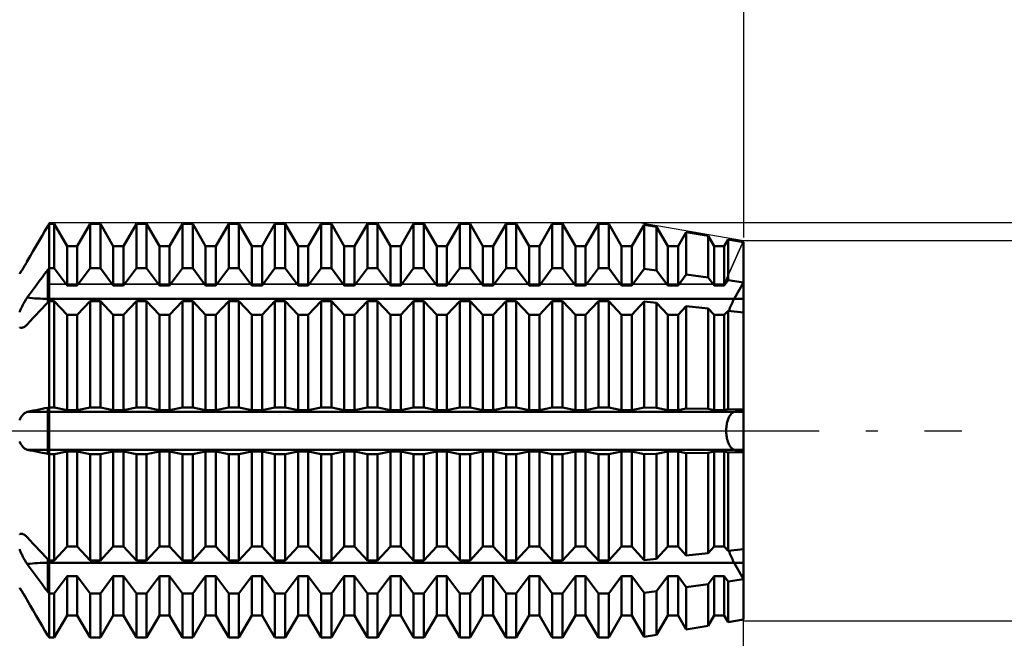
# Model space of a CAD drawing. Units: millimetres. Extents: x -61 to 98, y -42 to 48.
# Drawn here: x 39 to 62, y -5 to 9 of the extents above; entities that cross this region are included whole.
import ezdxf

# ---------------------------------------------------------------- set-up
doc = ezdxf.new("R2010")
doc.units = ezdxf.units.MM
doc.header["$LTSCALE"] = 5.35
doc.linetypes.add('LONGDASH_DASH', pattern=[0.85, 0.4, -0.2, 0.05, -0.2])
for name, color, linetype in [('1', 4, 'CONTINUOUS'), ('2', 7, 'CONTINUOUS'), ('4', 2, 'LONGDASH_DASH'), ('CUT', 1, 'CONTINUOUS'), ('NOCUT', 7, 'CONTINUOUS'), ('SK2', 7, 'CONTINUOUS'), ('SK4', 2, 'LONGDASH_DASH')]:
    doc.layers.add(name, color=color, linetype=linetype)

msp = doc.modelspace()

# ---------------------------------------------------------------- linework, layer by layer
at = {"layer": '1', "color": 4, "linetype": 'CONTINUOUS', "lineweight": 50}
for p, q in [((39.542, 4.461), (39.607, 4.573)), ((39.542, 4.461), (39.607, 4.573)), ((39.607, 4.573), (39.671, 4.683)), ((39.607, 4.573), (39.671, 4.683)), ((39.671, 4.683), (39.7, 4.733)), ((39.671, 4.683), (39.7, 4.733)), ((39.7, 4.733), (39.817, 4.733)), ((39.7, 3.723), (39.7, 4.733)), ((39.7, 3.723), (39.7, 4.733)), ((40.112, 4.223), (39.817, 4.733)), ((39.817, 3.723), (39.817, 4.733)), ((40.346, 4.223), (40.641, 4.733)), ((40.346, 4.223), (40.641, 4.733)), ((40.641, 4.733), (40.875, 4.733)), ((40.641, 3.723), (40.641, 4.733)), ((41.17, 4.223), (40.875, 4.733)), ((40.875, 3.723), (40.875, 4.733)), ((41.404, 4.223), (41.699, 4.733)), ((41.404, 4.223), (41.699, 4.733)), ((41.699, 4.733), (41.933, 4.733)), ((41.699, 3.723), (41.699, 4.733)), ((42.228, 4.223), (41.933, 4.733)), ((41.933, 3.723), (41.933, 4.733)), ((42.462, 4.223), (42.757, 4.733)), ((42.462, 4.223), (42.757, 4.733)), ((42.757, 4.733), (42.991, 4.733)), ((42.757, 3.723), (42.757, 4.733)), ((43.286, 4.223), (42.991, 4.733)), ((42.991, 3.723), (42.991, 4.733)), ((43.52, 4.223), (43.815, 4.733)), ((43.52, 4.223), (43.815, 4.733)), ((43.815, 4.733), (44.049, 4.733)), ((43.815, 3.723), (43.815, 4.733)), ((44.344, 4.223), (44.049, 4.733)), ((44.049, 3.723), (44.049, 4.733)), ((44.578, 4.223), (44.873, 4.733)), ((44.578, 4.223), (44.873, 4.733)), ((44.873, 4.733), (45.107, 4.733)), ((44.873, 3.723), (44.873, 4.733)), ((45.402, 4.223), (45.107, 4.733)), ((45.107, 3.723), (45.107, 4.733)), ((45.636, 4.223), (45.931, 4.733)), ((45.636, 4.223), (45.931, 4.733)), ((45.931, 4.733), (46.165, 4.733)), ((45.931, 3.723), (45.931, 4.733)), ((46.46, 4.223), (46.165, 4.733)), ((46.165, 3.723), (46.165, 4.733)), ((46.694, 4.223), (46.989, 4.733)), ((46.694, 4.223), (46.989, 4.733)), ((46.989, 4.733), (47.223, 4.733)), ((46.989, 3.723), (46.989, 4.733)), ((47.518, 4.223), (47.223, 4.733)), ((47.223, 3.723), (47.223, 4.733)), ((47.752, 4.223), (48.047, 4.733)), ((47.752, 4.223), (48.047, 4.733)), ((48.047, 4.733), (48.281, 4.733)), ((48.047, 3.723), (48.047, 4.733)), ((48.576, 4.223), (48.281, 4.733)), ((48.281, 3.723), (48.281, 4.733)), ((48.81, 4.223), (49.105, 4.733)), ((48.81, 4.223), (49.105, 4.733)), ((49.105, 4.733), (49.339, 4.733)), ((49.105, 3.723), (49.105, 4.733)), ((49.634, 4.223), (49.339, 4.733)), ((49.339, 3.723), (49.339, 4.733)), ((49.868, 4.223), (50.163, 4.733)), ((49.868, 4.223), (50.163, 4.733)), ((50.163, 4.733), (50.397, 4.733)), ((50.163, 3.723), (50.163, 4.733)), ((50.692, 4.223), (50.397, 4.733)), ((50.397, 3.723), (50.397, 4.733)), ((50.926, 4.223), (51.221, 4.733)), ((50.926, 4.223), (51.221, 4.733)), ((51.221, 4.733), (51.455, 4.733)), ((51.221, 3.723), (51.221, 4.733)), ((51.75, 4.223), (51.455, 4.733)), ((51.455, 3.723), (51.455, 4.733)), ((51.984, 4.223), (52.279, 4.733)), ((51.984, 4.223), (52.279, 4.733)), ((52.279, 4.733), (52.513, 4.733)), ((52.279, 3.723), (52.279, 4.733)), ((52.808, 4.223), (52.513, 4.733)), ((52.513, 3.723), (52.513, 4.733)), ((53.042, 4.223), (53.327, 4.714)), ((53.042, 4.223), (53.327, 4.714)), ((53.61, 4.665), (53.327, 4.714)), ((53.327, 3.709), (53.327, 4.714)), ((53.866, 4.223), (53.61, 4.665)), ((53.61, 3.67), (53.61, 4.665)), ((54.1, 4.223), (54.287, 4.546)), ((54.1, 4.223), (54.287, 4.546)), ((54.787, 4.459), (54.287, 4.546)), ((54.287, 3.577), (54.287, 4.546)), ((39.409, 4.232), (39.476, 4.347)), ((39.409, 4.232), (39.476, 4.347)), ((39.476, 4.347), (39.542, 4.461)), ((39.476, 4.347), (39.542, 4.461)), ((54.924, 4.223), (54.787, 4.459)), ((54.787, 3.509), (54.787, 4.459)), ((55.158, 4.223), (55.248, 4.379)), ((55.158, 4.223), (55.248, 4.379)), ((55.6, 4.318), (55.248, 4.379)), ((55.248, 3.445), (55.248, 4.379)), ((55.6, -4.318), (55.6, 4.318)), ((39.272, 3.997), (39.341, 4.115)), ((39.272, 3.997), (39.341, 4.115)), ((39.341, 4.115), (39.409, 4.232)), ((39.341, 4.115), (39.409, 4.232)), ((40.112, 4.223), (40.346, 4.223)), ((40.112, 3.323), (40.112, 4.223)), ((40.346, 3.323), (40.346, 4.223)), ((41.17, 4.223), (41.404, 4.223)), ((41.17, 3.323), (41.17, 4.223)), ((41.404, 3.323), (41.404, 4.223)), ((42.228, 4.223), (42.462, 4.223)), ((42.228, 3.323), (42.228, 4.223)), ((42.462, 3.323), (42.462, 4.223)), ((43.286, 4.223), (43.52, 4.223)), ((43.286, 3.323), (43.286, 4.223)), ((43.52, 3.323), (43.52, 4.223)), ((44.344, 4.223), (44.578, 4.223)), ((44.344, 3.323), (44.344, 4.223)), ((44.578, 3.323), (44.578, 4.223)), ((45.402, 4.223), (45.636, 4.223)), ((45.402, 3.323), (45.402, 4.223)), ((45.636, 3.323), (45.636, 4.223)), ((46.46, 4.223), (46.694, 4.223)), ((46.46, 3.323), (46.46, 4.223)), ((46.694, 3.323), (46.694, 4.223)), ((47.518, 4.223), (47.752, 4.223)), ((47.518, 3.323), (47.518, 4.223)), ((47.752, 3.323), (47.752, 4.223)), ((48.576, 4.223), (48.81, 4.223)), ((48.576, 3.323), (48.576, 4.223)), ((48.81, 3.323), (48.81, 4.223)), ((49.634, 4.223), (49.868, 4.223)), ((49.634, 3.323), (49.634, 4.223)), ((49.868, 3.323), (49.868, 4.223)), ((50.692, 4.223), (50.926, 4.223)), ((50.692, 3.323), (50.692, 4.223)), ((50.926, 3.323), (50.926, 4.223)), ((51.75, 4.223), (51.984, 4.223)), ((51.75, 3.323), (51.75, 4.223)), ((51.984, 3.323), (51.984, 4.223)), ((52.808, 4.223), (53.042, 4.223)), ((52.808, 3.323), (52.808, 4.223)), ((53.042, 3.323), (53.042, 4.223)), ((53.866, 4.223), (54.1, 4.223)), ((53.866, 3.323), (53.866, 4.223)), ((54.1, 3.323), (54.1, 4.223)), ((54.924, 4.223), (55.158, 4.223)), ((54.924, 3.323), (54.924, 4.223)), ((55.158, 3.323), (55.158, 4.223)), ((39.172, 3.824), (39.182, 3.842)), ((39.172, 3.824), (39.182, 3.842)), ((39.182, 3.842), (39.193, 3.86)), ((39.182, 3.842), (39.193, 3.86)), ((39.193, 3.86), (39.203, 3.878)), ((39.193, 3.86), (39.203, 3.878)), ((39.203, 3.878), (39.272, 3.997)), ((39.203, 3.878), (39.272, 3.997)), ((39.035, 3.602), (39.043, 3.614)), ((39.035, 3.602), (39.043, 3.614)), ((39.043, 3.614), (39.05, 3.626)), ((39.043, 3.614), (39.05, 3.625)), ((39.05, 3.625), (39.058, 3.638)), ((39.05, 3.626), (39.058, 3.638)), ((39.058, 3.638), (39.066, 3.651)), ((39.058, 3.638), (39.066, 3.651)), ((39.066, 3.651), (39.075, 3.665)), ((39.066, 3.651), (39.075, 3.665)), ((39.075, 3.665), (39.084, 3.679)), ((39.075, 3.665), (39.084, 3.679)), ((39.084, 3.679), (39.093, 3.693)), ((39.084, 3.679), (39.093, 3.693)), ((39.093, 3.693), (39.102, 3.709)), ((39.093, 3.693), (39.102, 3.709)), ((39.102, 3.709), (39.111, 3.724)), ((39.102, 3.709), (39.111, 3.724)), ((39.111, 3.724), (39.121, 3.74)), ((39.111, 3.724), (39.121, 3.74)), ((39.121, 3.74), (39.131, 3.756)), ((39.121, 3.74), (39.131, 3.756)), ((39.131, 3.756), (39.141, 3.773)), ((39.131, 3.756), (39.141, 3.773)), ((39.141, 3.773), (39.151, 3.79)), ((39.141, 3.773), (39.151, 3.79)), ((39.151, 3.79), (39.161, 3.807)), ((39.151, 3.79), (39.161, 3.807)), ((39.161, 3.807), (39.172, 3.824)), ((39.161, 3.807), (39.172, 3.824)), ((39.607, 3.598), (39.671, 3.685)), ((39.671, 3.685), (39.7, 3.723)), ((39.671, 3.02), (39.671, 3.685)), ((39.7, 3.723), (39.817, 3.723)), ((39.7, 3.02), (39.7, 3.723)), ((39.7, 3.02), (39.7, 3.723)), ((40.112, 3.323), (39.817, 3.723)), ((40.346, 3.323), (40.641, 3.723)), ((40.641, 3.723), (40.875, 3.723)), ((41.17, 3.323), (40.875, 3.723)), ((41.404, 3.323), (41.699, 3.723)), ((41.699, 3.723), (41.933, 3.723)), ((42.228, 3.323), (41.933, 3.723)), ((42.462, 3.323), (42.757, 3.723)), ((42.757, 3.723), (42.991, 3.723)), ((43.286, 3.323), (42.991, 3.723)), ((43.52, 3.323), (43.815, 3.723)), ((43.815, 3.723), (44.049, 3.723)), ((44.344, 3.323), (44.049, 3.723)), ((44.578, 3.323), (44.873, 3.723)), ((44.873, 3.723), (45.107, 3.723)), ((45.402, 3.323), (45.107, 3.723)), ((45.636, 3.323), (45.931, 3.723)), ((45.931, 3.723), (46.165, 3.723)), ((46.46, 3.323), (46.165, 3.723)), ((46.694, 3.323), (46.989, 3.723)), ((46.989, 3.723), (47.223, 3.723)), ((47.518, 3.323), (47.223, 3.723)), ((47.752, 3.323), (48.047, 3.723)), ((48.047, 3.723), (48.281, 3.723)), ((48.576, 3.323), (48.281, 3.723)), ((48.81, 3.323), (49.105, 3.723)), ((49.105, 3.723), (49.339, 3.723)), ((49.634, 3.323), (49.339, 3.723)), ((49.868, 3.323), (50.163, 3.723)), ((50.163, 3.723), (50.397, 3.723)), ((50.692, 3.323), (50.397, 3.723)), ((50.926, 3.323), (51.221, 3.723)), ((51.221, 3.723), (51.455, 3.723)), ((51.75, 3.323), (51.455, 3.723)), ((51.984, 3.323), (52.279, 3.723)), ((52.279, 3.723), (52.513, 3.723)), ((52.808, 3.323), (52.513, 3.723)), ((53.042, 3.323), (53.327, 3.709)), ((53.61, 3.67), (53.327, 3.709)), ((53.866, 3.323), (53.61, 3.67)), ((39.029, 3.592), (39.035, 3.602)), ((39.029, 3.592), (39.035, 3.602)), ((39.409, 3.328), (39.476, 3.42)), ((39.476, 3.42), (39.542, 3.51)), ((39.542, 3.51), (39.607, 3.598)), ((54.1, 3.323), (54.287, 3.577)), ((54.787, 3.509), (54.287, 3.577)), ((54.924, 3.323), (54.787, 3.509)), ((55.158, 3.323), (55.248, 3.445)), ((55.6, 3.397), (55.248, 3.445)), ((55.385, 3.02), (55.6, 3.397)), ((55.385, 3.02), (55.6, 3.397)), ((39.272, 3.142), (39.341, 3.236)), ((39.341, 3.236), (39.409, 3.328)), ((40.112, 3.323), (40.346, 3.323)), ((41.17, 3.323), (41.404, 3.323)), ((42.228, 3.323), (42.462, 3.323)), ((43.286, 3.323), (43.52, 3.323)), ((44.344, 3.323), (44.578, 3.323)), ((45.402, 3.323), (45.636, 3.323)), ((46.46, 3.323), (46.694, 3.323)), ((47.518, 3.323), (47.752, 3.323)), ((48.576, 3.323), (48.81, 3.323)), ((49.634, 3.323), (49.868, 3.323)), ((50.692, 3.323), (50.926, 3.323)), ((51.75, 3.323), (51.984, 3.323)), ((52.808, 3.323), (53.042, 3.323)), ((53.866, 3.323), (54.1, 3.323)), ((54.924, 3.323), (55.158, 3.323)), ((39.121, 2.918), (39.131, 2.936)), ((39.131, 2.936), (39.141, 2.953)), ((39.141, 2.953), (39.151, 2.97)), ((39.151, 2.97), (39.161, 2.987)), ((39.161, 2.987), (39.172, 3.003)), ((39.172, 3.003), (39.182, 3.018)), ((39.182, 3.018), (39.193, 3.033)), ((39.193, 3.033), (39.203, 3.048)), ((39.203, 3.048), (39.272, 3.142)), ((39.607, 2.869), (39.671, 2.938)), ((39.671, 3.02), (55.6, 3.02)), ((39.671, 2.938), (39.671, 3.02)), ((39.671, 2.938), (39.7, 2.969)), ((39.7, 2.969), (39.7, 3.02)), ((39.7, 2.969), (39.7, 3.02)), ((39.7, 2.969), (39.817, 2.969)), ((39.7, -2.969), (39.7, 2.969)), ((40.112, 2.65), (39.817, 2.969)), ((39.817, 0.533), (39.817, 2.969)), ((40.346, 2.65), (40.641, 2.969)), ((40.641, 2.969), (40.875, 2.969)), ((40.641, 0.533), (40.641, 2.969)), ((41.17, 2.65), (40.875, 2.969)), ((40.875, 0.533), (40.875, 2.969)), ((41.404, 2.65), (41.699, 2.969)), ((41.699, 2.969), (41.933, 2.969)), ((41.699, 0.533), (41.699, 2.969)), ((42.228, 2.65), (41.933, 2.969)), ((41.933, 0.533), (41.933, 2.969)), ((42.462, 2.65), (42.757, 2.969)), ((42.757, 2.969), (42.991, 2.969)), ((42.757, 0.533), (42.757, 2.969)), ((43.286, 2.65), (42.991, 2.969)), ((42.991, 0.533), (42.991, 2.969)), ((43.52, 2.65), (43.815, 2.969)), ((43.815, 2.969), (44.049, 2.969)), ((43.815, 0.533), (43.815, 2.969)), ((44.344, 2.65), (44.049, 2.969)), ((44.049, 0.533), (44.049, 2.969)), ((44.578, 2.65), (44.873, 2.969)), ((44.873, 2.969), (45.107, 2.969)), ((44.873, 0.533), (44.873, 2.969)), ((45.402, 2.65), (45.107, 2.969)), ((45.107, 0.533), (45.107, 2.969)), ((45.636, 2.65), (45.931, 2.969)), ((45.931, 2.969), (46.165, 2.969)), ((45.931, 0.533), (45.931, 2.969)), ((46.46, 2.65), (46.165, 2.969)), ((46.165, 0.533), (46.165, 2.969)), ((46.694, 2.65), (46.989, 2.969)), ((46.989, 2.969), (47.223, 2.969)), ((46.989, 0.533), (46.989, 2.969)), ((47.518, 2.65), (47.223, 2.969)), ((47.223, 0.533), (47.223, 2.969)), ((47.752, 2.65), (48.047, 2.969)), ((48.047, 2.969), (48.281, 2.969)), ((48.047, 0.533), (48.047, 2.969)), ((48.576, 2.65), (48.281, 2.969)), ((48.281, 0.533), (48.281, 2.969)), ((48.81, 2.65), (49.105, 2.969)), ((49.105, 2.969), (49.339, 2.969)), ((49.105, 0.533), (49.105, 2.969)), ((49.634, 2.65), (49.339, 2.969)), ((49.339, 0.533), (49.339, 2.969)), ((49.868, 2.65), (50.163, 2.969)), ((50.163, 2.969), (50.397, 2.969)), ((50.163, 0.533), (50.163, 2.969)), ((50.692, 2.65), (50.397, 2.969)), ((50.397, 0.533), (50.397, 2.969)), ((50.926, 2.65), (51.221, 2.969)), ((51.221, 2.969), (51.455, 2.969)), ((51.221, 0.533), (51.221, 2.969)), ((51.75, 2.65), (51.455, 2.969)), ((51.455, 0.533), (51.455, 2.969)), ((51.984, 2.65), (52.279, 2.969)), ((52.279, 2.969), (52.513, 2.969)), ((52.279, 0.533), (52.279, 2.969)), ((52.808, 2.65), (52.513, 2.969)), ((52.513, 0.533), (52.513, 2.969)), ((53.042, 2.65), (53.327, 2.958)), ((53.61, 2.927), (53.327, 2.958)), ((53.327, 0.531), (53.327, 2.958)), ((55.329, 2.909), (55.343, 2.939)), ((55.329, 2.909), (55.343, 2.939)), ((55.343, 2.939), (55.357, 2.968)), ((55.343, 2.939), (55.357, 2.968)), ((55.357, 2.968), (55.371, 2.995)), ((55.357, 2.968), (55.371, 2.995)), ((55.371, 2.995), (55.385, 3.02)), ((55.371, 2.995), (55.385, 3.02)), ((39.029, 2.711), (39.035, 2.73)), ((39.035, 2.73), (39.043, 2.749)), ((39.043, 2.749), (39.05, 2.769)), ((39.05, 2.769), (39.058, 2.788)), ((39.058, 2.788), (39.066, 2.807)), ((39.066, 2.807), (39.075, 2.826)), ((39.075, 2.826), (39.084, 2.845)), ((39.084, 2.845), (39.093, 2.864)), ((39.093, 2.864), (39.102, 2.882)), ((39.102, 2.882), (39.111, 2.9)), ((39.111, 2.9), (39.121, 2.918)), ((39.409, 2.656), (39.476, 2.728)), ((39.476, 2.728), (39.542, 2.799)), ((39.542, 2.799), (39.607, 2.869)), ((53.866, 2.65), (53.61, 2.927)), ((53.61, 0.526), (53.61, 2.927)), ((54.1, 2.65), (54.287, 2.853)), ((54.787, 2.798), (54.287, 2.853)), ((54.287, 0.512), (54.287, 2.853)), ((54.924, 2.65), (54.787, 2.798)), ((54.787, 0.502), (54.787, 2.798)), ((55.158, 2.65), (55.248, 2.748)), ((55.6, 2.709), (55.248, 2.748)), ((55.248, 0.493), (55.248, 2.748)), ((55.264, 2.746), (55.276, 2.779)), ((55.264, 2.746), (55.276, 2.779)), ((55.276, 2.779), (55.288, 2.812)), ((55.276, 2.779), (55.288, 2.812)), ((55.288, 2.812), (55.301, 2.845)), ((55.288, 2.812), (55.301, 2.845)), ((55.301, 2.845), (55.315, 2.877)), ((55.301, 2.845), (55.315, 2.877)), ((55.315, 2.877), (55.329, 2.909)), ((55.315, 2.877), (55.329, 2.909)), ((39.203, 2.436), (39.272, 2.51)), ((39.272, 2.51), (39.341, 2.583)), ((39.341, 2.583), (39.409, 2.656)), ((40.112, 2.65), (40.346, 2.65)), ((40.112, 0.476), (40.112, 2.65)), ((40.346, 0.476), (40.346, 2.65)), ((41.17, 2.65), (41.404, 2.65)), ((41.17, 0.476), (41.17, 2.65)), ((41.404, 0.476), (41.404, 2.65)), ((42.228, 2.65), (42.462, 2.65)), ((42.228, 0.476), (42.228, 2.65)), ((42.462, 0.476), (42.462, 2.65)), ((43.286, 2.65), (43.52, 2.65)), ((43.286, 0.476), (43.286, 2.65)), ((43.52, 0.476), (43.52, 2.65)), ((44.344, 2.65), (44.578, 2.65)), ((44.344, 0.476), (44.344, 2.65)), ((44.578, 0.476), (44.578, 2.65)), ((45.402, 2.65), (45.636, 2.65)), ((45.402, 0.476), (45.402, 2.65)), ((45.636, 0.476), (45.636, 2.65)), ((46.46, 2.65), (46.694, 2.65)), ((46.46, 0.476), (46.46, 2.65)), ((46.694, 0.476), (46.694, 2.65)), ((47.518, 2.65), (47.752, 2.65)), ((47.518, 0.476), (47.518, 2.65)), ((47.752, 0.476), (47.752, 2.65)), ((48.576, 2.65), (48.81, 2.65)), ((48.576, 0.476), (48.576, 2.65)), ((48.81, 0.476), (48.81, 2.65)), ((49.634, 2.65), (49.868, 2.65)), ((49.634, 0.476), (49.634, 2.65)), ((49.868, 0.476), (49.868, 2.65)), ((50.692, 2.65), (50.926, 2.65)), ((50.692, 0.476), (50.692, 2.65)), ((50.926, 0.476), (50.926, 2.65)), ((51.75, 2.65), (51.984, 2.65)), ((51.75, 0.476), (51.75, 2.65)), ((51.984, 0.476), (51.984, 2.65)), ((52.808, 2.65), (53.042, 2.65)), ((52.808, 0.476), (52.808, 2.65)), ((53.042, 0.476), (53.042, 2.65)), ((53.866, 2.65), (54.1, 2.65)), ((53.866, 0.476), (53.866, 2.65)), ((54.1, 0.476), (54.1, 2.65)), ((54.924, 2.65), (55.158, 2.65)), ((54.924, 0.476), (54.924, 2.65)), ((55.158, 0.476), (55.158, 2.65)), ((39.033, 2.366), (39.029, 2.369)), ((39.038, 2.363), (39.033, 2.366)), ((39.043, 2.361), (39.038, 2.363)), ((39.048, 2.359), (39.043, 2.361)), ((39.053, 2.358), (39.048, 2.359)), ((39.058, 2.357), (39.053, 2.358)), ((39.067, 2.356), (39.058, 2.357)), ((39.067, 2.356), (39.076, 2.357)), ((39.076, 2.357), (39.086, 2.358)), ((39.086, 2.358), (39.095, 2.36)), ((39.095, 2.36), (39.105, 2.364)), ((39.105, 2.364), (39.116, 2.368)), ((39.116, 2.368), (39.126, 2.373)), ((39.126, 2.373), (39.137, 2.38)), ((39.137, 2.38), (39.148, 2.387)), ((39.148, 2.387), (39.159, 2.395)), ((39.159, 2.395), (39.17, 2.404)), ((39.17, 2.404), (39.181, 2.414)), ((39.181, 2.414), (39.192, 2.425)), ((39.192, 2.425), (39.203, 2.436)), ((39.272, 0.447), (39.341, 0.461)), ((39.341, 0.461), (39.409, 0.475)), ((39.409, 0.475), (39.476, 0.489)), ((39.476, 0.489), (39.542, 0.502)), ((39.542, 0.502), (39.607, 0.515)), ((39.607, 0.515), (39.671, 0.528)), ((39.671, 0.528), (39.7, 0.533)), ((39.671, -0.528), (39.671, 0.528)), ((39.7, 0.533), (39.817, 0.533)), ((40.112, 0.476), (39.817, 0.533)), ((40.112, 0.476), (40.346, 0.476)), ((40.346, 0.476), (40.641, 0.533)), ((40.641, 0.533), (40.875, 0.533)), ((41.17, 0.476), (40.875, 0.533)), ((41.17, 0.476), (41.404, 0.476)), ((41.404, 0.476), (41.699, 0.533)), ((41.699, 0.533), (41.933, 0.533)), ((42.228, 0.476), (41.933, 0.533)), ((42.228, 0.476), (42.462, 0.476)), ((42.462, 0.476), (42.757, 0.533)), ((42.757, 0.533), (42.991, 0.533)), ((43.286, 0.476), (42.991, 0.533)), ((43.286, 0.476), (43.52, 0.476)), ((43.52, 0.476), (43.815, 0.533)), ((43.815, 0.533), (44.049, 0.533)), ((44.344, 0.476), (44.049, 0.533)), ((44.344, 0.476), (44.578, 0.476)), ((44.578, 0.476), (44.873, 0.533)), ((44.873, 0.533), (45.107, 0.533)), ((45.402, 0.476), (45.107, 0.533)), ((45.402, 0.476), (45.636, 0.476)), ((45.636, 0.476), (45.931, 0.533)), ((45.931, 0.533), (46.165, 0.533)), ((46.46, 0.476), (46.165, 0.533)), ((46.46, 0.476), (46.694, 0.476)), ((46.694, 0.476), (46.989, 0.533)), ((46.989, 0.533), (47.223, 0.533)), ((47.518, 0.476), (47.223, 0.533)), ((47.518, 0.476), (47.752, 0.476)), ((47.752, 0.476), (48.047, 0.533)), ((48.047, 0.533), (48.281, 0.533)), ((48.576, 0.476), (48.281, 0.533)), ((48.576, 0.476), (48.81, 0.476)), ((48.81, 0.476), (49.105, 0.533)), ((49.105, 0.533), (49.339, 0.533)), ((49.634, 0.476), (49.339, 0.533)), ((49.634, 0.476), (49.868, 0.476)), ((49.868, 0.476), (50.163, 0.533)), ((50.163, 0.533), (50.397, 0.533)), ((50.692, 0.476), (50.397, 0.533)), ((50.692, 0.476), (50.926, 0.476)), ((50.926, 0.476), (51.221, 0.533)), ((51.221, 0.533), (51.455, 0.533)), ((51.75, 0.476), (51.455, 0.533)), ((51.75, 0.476), (51.984, 0.476)), ((51.984, 0.476), (52.279, 0.533)), ((52.279, 0.533), (52.513, 0.533)), ((52.808, 0.476), (52.513, 0.533)), ((52.808, 0.476), (53.042, 0.476)), ((53.042, 0.476), (53.327, 0.531)), ((53.61, 0.526), (53.327, 0.531)), ((53.866, 0.476), (53.61, 0.526)), ((53.866, 0.476), (54.1, 0.476)), ((54.1, 0.476), (54.287, 0.512)), ((54.787, 0.502), (54.287, 0.512)), ((54.924, 0.476), (54.787, 0.502)), ((54.924, 0.476), (55.158, 0.476)), ((55.158, 0.476), (55.248, 0.493)), ((55.6, 0.486), (55.248, 0.493)), ((55.385, 0.433), (55.6, 0.486)), ((55.385, 0.433), (55.6, 0.486)), ((39.029, 0.242), (39.035, 0.258)), ((39.035, 0.258), (39.043, 0.274)), ((39.043, 0.274), (39.05, 0.29)), ((39.05, 0.29), (39.058, 0.305)), ((39.058, 0.305), (39.066, 0.319)), ((39.066, 0.319), (39.075, 0.332)), ((39.075, 0.332), (39.084, 0.345)), ((39.084, 0.345), (39.093, 0.356)), ((39.093, 0.356), (39.102, 0.367)), ((39.102, 0.367), (39.111, 0.378)), ((39.111, 0.378), (39.121, 0.387)), ((39.121, 0.387), (39.131, 0.396)), ((39.131, 0.396), (39.141, 0.404)), ((39.141, 0.404), (39.151, 0.411)), ((39.151, 0.411), (39.161, 0.417)), ((39.161, 0.417), (39.172, 0.422)), ((39.172, 0.422), (39.182, 0.426)), ((39.182, 0.426), (39.193, 0.43)), ((39.193, 0.43), (39.203, 0.433)), ((39.203, 0.433), (39.272, 0.447)), ((39.203, 0.433), (55.6, 0.433)), ((55.232, 0.219), (55.239, 0.243)), ((55.232, 0.219), (55.239, 0.243)), ((55.239, 0.243), (55.247, 0.265)), ((55.239, 0.243), (55.247, 0.265)), ((55.247, 0.265), (55.255, 0.286)), ((55.247, 0.265), (55.255, 0.286)), ((55.255, 0.286), (55.264, 0.306)), ((55.255, 0.286), (55.264, 0.306)), ((55.264, 0.306), (55.274, 0.324)), ((55.264, 0.306), (55.274, 0.324)), ((55.274, 0.324), (55.284, 0.342)), ((55.274, 0.324), (55.284, 0.342)), ((55.284, 0.342), (55.294, 0.358)), ((55.284, 0.342), (55.294, 0.358)), ((55.294, 0.358), (55.305, 0.373)), ((55.294, 0.358), (55.305, 0.373)), ((55.305, 0.373), (55.316, 0.386)), ((55.305, 0.373), (55.316, 0.386)), ((55.316, 0.386), (55.327, 0.398)), ((55.316, 0.386), (55.327, 0.398)), ((55.327, 0.398), (55.339, 0.408)), ((55.327, 0.398), (55.339, 0.408)), ((55.339, 0.408), (55.351, 0.417)), ((55.339, 0.408), (55.351, 0.417)), ((55.351, 0.417), (55.362, 0.424)), ((55.351, 0.417), (55.362, 0.424)), ((55.362, 0.424), (55.374, 0.429)), ((55.362, 0.424), (55.374, 0.429)), ((55.374, 0.429), (55.385, 0.433)), ((55.374, 0.429), (55.385, 0.433)), ((55.203, 0.028), (55.204, 0.056)), ((55.203, 0.028), (55.204, 0.056)), ((55.203, 0), (55.203, 0.028)), ((55.203, 0), (55.203, 0.028)), ((55.203, -0.028), (55.203, 0)), ((55.203, -0.028), (55.203, 0)), ((55.204, 0.056), (55.207, 0.085)), ((55.204, 0.056), (55.207, 0.085)), ((55.207, 0.085), (55.21, 0.113)), ((55.207, 0.085), (55.21, 0.113)), ((55.21, 0.113), (55.214, 0.141)), ((55.21, 0.113), (55.214, 0.141)), ((55.214, 0.141), (55.219, 0.168)), ((55.214, 0.141), (55.219, 0.168)), ((55.219, 0.168), (55.225, 0.194)), ((55.219, 0.168), (55.225, 0.194)), ((55.225, 0.194), (55.232, 0.219)), ((55.225, 0.194), (55.232, 0.219)), ((55.204, -0.056), (55.203, -0.028)), ((55.204, -0.056), (55.203, -0.028)), ((55.207, -0.085), (55.204, -0.056)), ((55.207, -0.085), (55.204, -0.056)), ((55.21, -0.113), (55.207, -0.085)), ((55.21, -0.113), (55.207, -0.085)), ((55.214, -0.141), (55.21, -0.113)), ((55.214, -0.141), (55.21, -0.113)), ((55.219, -0.168), (55.214, -0.141)), ((55.219, -0.168), (55.214, -0.141)), ((55.225, -0.194), (55.219, -0.168)), ((55.225, -0.194), (55.219, -0.168)), ((55.232, -0.219), (55.225, -0.194)), ((55.232, -0.219), (55.225, -0.194)), ((55.239, -0.243), (55.232, -0.219)), ((55.239, -0.243), (55.232, -0.219)), ((39.035, -0.258), (39.029, -0.242)), ((39.043, -0.274), (39.035, -0.258)), ((39.05, -0.29), (39.043, -0.274)), ((39.058, -0.304), (39.05, -0.29)), ((39.066, -0.319), (39.058, -0.304)), ((39.075, -0.332), (39.066, -0.319)), ((39.084, -0.345), (39.075, -0.332)), ((39.093, -0.356), (39.084, -0.345)), ((39.102, -0.367), (39.093, -0.356)), ((39.111, -0.378), (39.102, -0.367)), ((39.121, -0.387), (39.111, -0.378)), ((39.131, -0.396), (39.121, -0.387)), ((39.141, -0.404), (39.131, -0.396)), ((39.151, -0.411), (39.141, -0.404)), ((39.161, -0.417), (39.151, -0.411)), ((39.172, -0.422), (39.161, -0.417)), ((39.182, -0.426), (39.172, -0.422)), ((39.193, -0.43), (39.182, -0.426)), ((39.203, -0.433), (39.193, -0.43)), ((39.272, -0.447), (39.203, -0.433)), ((39.203, -0.433), (55.6, -0.433)), ((39.341, -0.461), (39.272, -0.447)), ((55.247, -0.265), (55.239, -0.243)), ((55.247, -0.265), (55.239, -0.243)), ((55.255, -0.286), (55.247, -0.265)), ((55.255, -0.286), (55.247, -0.265)), ((55.264, -0.306), (55.255, -0.286)), ((55.264, -0.306), (55.255, -0.286)), ((55.274, -0.324), (55.264, -0.306)), ((55.274, -0.324), (55.264, -0.306)), ((55.284, -0.342), (55.274, -0.324)), ((55.284, -0.342), (55.274, -0.324)), ((55.294, -0.358), (55.284, -0.342)), ((55.294, -0.358), (55.284, -0.342)), ((55.305, -0.373), (55.294, -0.358)), ((55.305, -0.373), (55.294, -0.358)), ((55.316, -0.386), (55.305, -0.373)), ((55.316, -0.386), (55.305, -0.373)), ((55.327, -0.398), (55.316, -0.386)), ((55.327, -0.398), (55.316, -0.386)), ((55.339, -0.408), (55.327, -0.398)), ((55.339, -0.408), (55.327, -0.398)), ((55.351, -0.417), (55.339, -0.408)), ((55.351, -0.417), (55.339, -0.408)), ((55.362, -0.424), (55.351, -0.417)), ((55.362, -0.424), (55.351, -0.417)), ((55.374, -0.429), (55.362, -0.424)), ((55.374, -0.429), (55.362, -0.424)), ((55.385, -0.433), (55.374, -0.429)), ((55.385, -0.433), (55.374, -0.429)), ((55.6, -0.486), (55.385, -0.433)), ((55.6, -0.486), (55.385, -0.433)), ((39.409, -0.475), (39.341, -0.461)), ((39.476, -0.489), (39.409, -0.475)), ((39.542, -0.502), (39.476, -0.489)), ((39.607, -0.515), (39.542, -0.502)), ((39.671, -0.528), (39.607, -0.515)), ((39.7, -0.533), (39.671, -0.528)), ((39.7, -0.533), (39.817, -0.533)), ((39.817, -0.533), (40.112, -0.476)), ((39.817, -2.969), (39.817, -0.533)), ((40.112, -0.476), (40.346, -0.476)), ((40.112, -2.65), (40.112, -0.476)), ((40.641, -0.533), (40.346, -0.476)), ((40.346, -2.65), (40.346, -0.476)), ((40.641, -0.533), (40.875, -0.533)), ((40.641, -2.969), (40.641, -0.533)), ((40.875, -0.533), (41.17, -0.476)), ((40.875, -2.969), (40.875, -0.533)), ((41.17, -0.476), (41.404, -0.476)), ((41.17, -2.65), (41.17, -0.476)), ((41.699, -0.533), (41.404, -0.476)), ((41.404, -2.65), (41.404, -0.476)), ((41.699, -0.533), (41.933, -0.533)), ((41.699, -2.969), (41.699, -0.533)), ((41.933, -0.533), (42.228, -0.476)), ((41.933, -2.969), (41.933, -0.533)), ((42.228, -0.476), (42.462, -0.476)), ((42.228, -2.65), (42.228, -0.476)), ((42.757, -0.533), (42.462, -0.476)), ((42.462, -2.65), (42.462, -0.476)), ((42.757, -0.533), (42.991, -0.533)), ((42.757, -2.969), (42.757, -0.533)), ((42.991, -0.533), (43.286, -0.476)), ((42.991, -2.969), (42.991, -0.533)), ((43.286, -0.476), (43.52, -0.476)), ((43.286, -2.65), (43.286, -0.476)), ((43.815, -0.533), (43.52, -0.476)), ((43.52, -2.65), (43.52, -0.476)), ((43.815, -0.533), (44.049, -0.533)), ((43.815, -2.969), (43.815, -0.533)), ((44.049, -0.533), (44.344, -0.476)), ((44.049, -2.969), (44.049, -0.533)), ((44.344, -0.476), (44.578, -0.476)), ((44.344, -2.65), (44.344, -0.476)), ((44.873, -0.533), (44.578, -0.476)), ((44.578, -2.65), (44.578, -0.476)), ((44.873, -0.533), (45.107, -0.533)), ((44.873, -2.969), (44.873, -0.533)), ((45.107, -0.533), (45.402, -0.476)), ((45.107, -2.969), (45.107, -0.533)), ((45.402, -0.476), (45.636, -0.476)), ((45.402, -2.65), (45.402, -0.476)), ((45.931, -0.533), (45.636, -0.476)), ((45.636, -2.65), (45.636, -0.476)), ((45.931, -0.533), (46.165, -0.533)), ((45.931, -2.969), (45.931, -0.533)), ((46.165, -0.533), (46.46, -0.476)), ((46.165, -2.969), (46.165, -0.533)), ((46.46, -0.476), (46.694, -0.476)), ((46.46, -2.65), (46.46, -0.476)), ((46.989, -0.533), (46.694, -0.476)), ((46.694, -2.65), (46.694, -0.476)), ((46.989, -0.533), (47.223, -0.533)), ((46.989, -2.969), (46.989, -0.533)), ((47.223, -0.533), (47.518, -0.476)), ((47.223, -2.969), (47.223, -0.533)), ((47.518, -0.476), (47.752, -0.476)), ((47.518, -2.65), (47.518, -0.476)), ((48.047, -0.533), (47.752, -0.476)), ((47.752, -2.65), (47.752, -0.476)), ((48.047, -0.533), (48.281, -0.533)), ((48.047, -2.969), (48.047, -0.533)), ((48.281, -0.533), (48.576, -0.476)), ((48.281, -2.969), (48.281, -0.533)), ((48.576, -0.476), (48.81, -0.476)), ((48.576, -2.65), (48.576, -0.476)), ((49.105, -0.533), (48.81, -0.476)), ((48.81, -2.65), (48.81, -0.476)), ((49.105, -0.533), (49.339, -0.533)), ((49.105, -2.969), (49.105, -0.533)), ((49.339, -0.533), (49.634, -0.476)), ((49.339, -2.969), (49.339, -0.533)), ((49.634, -0.476), (49.868, -0.476)), ((49.634, -2.65), (49.634, -0.476)), ((50.163, -0.533), (49.868, -0.476)), ((49.868, -2.65), (49.868, -0.476)), ((50.163, -0.533), (50.397, -0.533)), ((50.163, -2.969), (50.163, -0.533)), ((50.397, -0.533), (50.692, -0.476)), ((50.397, -2.969), (50.397, -0.533)), ((50.692, -0.476), (50.926, -0.476)), ((50.692, -2.65), (50.692, -0.476)), ((51.221, -0.533), (50.926, -0.476)), ((50.926, -2.65), (50.926, -0.476)), ((51.221, -0.533), (51.455, -0.533)), ((51.221, -2.969), (51.221, -0.533)), ((51.455, -0.533), (51.75, -0.476)), ((51.455, -2.969), (51.455, -0.533)), ((51.75, -0.476), (51.984, -0.476)), ((51.75, -2.65), (51.75, -0.476)), ((52.279, -0.533), (51.984, -0.476)), ((51.984, -2.65), (51.984, -0.476)), ((52.279, -0.533), (52.513, -0.533)), ((52.279, -2.969), (52.279, -0.533)), ((52.513, -0.533), (52.808, -0.476)), ((52.513, -2.969), (52.513, -0.533)), ((52.808, -0.476), (53.042, -0.476)), ((52.808, -2.65), (52.808, -0.476)), ((53.327, -0.531), (53.042, -0.476)), ((53.042, -2.65), (53.042, -0.476)), ((53.327, -0.531), (53.61, -0.526)), ((53.327, -2.958), (53.327, -0.531)), ((53.61, -0.526), (53.866, -0.476)), ((53.61, -2.927), (53.61, -0.526)), ((53.866, -0.476), (54.1, -0.476)), ((53.866, -2.65), (53.866, -0.476)), ((54.287, -0.512), (54.1, -0.476)), ((54.1, -2.65), (54.1, -0.476)), ((54.287, -0.512), (54.787, -0.502)), ((54.287, -2.853), (54.287, -0.512)), ((54.787, -0.502), (54.924, -0.476)), ((54.787, -2.798), (54.787, -0.502)), ((54.924, -0.476), (55.158, -0.476)), ((54.924, -2.65), (54.924, -0.476)), ((55.248, -0.493), (55.158, -0.476)), ((55.158, -2.65), (55.158, -0.476)), ((55.248, -0.493), (55.6, -0.486)), ((55.248, -2.748), (55.248, -0.493)), ((39.029, -2.369), (39.033, -2.366)), ((39.033, -2.366), (39.038, -2.363)), ((39.038, -2.363), (39.043, -2.361)), ((39.043, -2.361), (39.048, -2.359)), ((39.048, -2.359), (39.053, -2.358)), ((39.053, -2.358), (39.058, -2.357)), ((39.058, -2.357), (39.067, -2.356)), ((39.076, -2.357), (39.067, -2.356)), ((39.086, -2.358), (39.076, -2.357)), ((39.095, -2.36), (39.086, -2.358)), ((39.105, -2.364), (39.095, -2.36)), ((39.116, -2.368), (39.105, -2.364)), ((39.126, -2.373), (39.116, -2.368)), ((39.137, -2.38), (39.126, -2.373)), ((39.148, -2.387), (39.137, -2.38)), ((39.159, -2.395), (39.148, -2.387)), ((39.17, -2.404), (39.159, -2.395)), ((39.181, -2.414), (39.17, -2.404)), ((39.192, -2.425), (39.181, -2.414)), ((39.203, -2.436), (39.192, -2.425)), ((39.272, -2.51), (39.203, -2.436)), ((39.341, -2.583), (39.272, -2.51)), ((39.409, -2.656), (39.341, -2.583)), ((39.476, -2.728), (39.409, -2.656)), ((39.817, -2.969), (40.112, -2.65)), ((40.112, -2.65), (40.346, -2.65)), ((40.641, -2.969), (40.346, -2.65)), ((40.875, -2.969), (41.17, -2.65)), ((41.17, -2.65), (41.404, -2.65)), ((41.699, -2.969), (41.404, -2.65)), ((41.933, -2.969), (42.228, -2.65)), ((42.228, -2.65), (42.462, -2.65)), ((42.757, -2.969), (42.462, -2.65)), ((42.991, -2.969), (43.286, -2.65)), ((43.286, -2.65), (43.52, -2.65)), ((43.815, -2.969), (43.52, -2.65)), ((44.049, -2.969), (44.344, -2.65)), ((44.344, -2.65), (44.578, -2.65)), ((44.873, -2.969), (44.578, -2.65)), ((45.107, -2.969), (45.402, -2.65)), ((45.402, -2.65), (45.636, -2.65)), ((45.931, -2.969), (45.636, -2.65)), ((46.165, -2.969), (46.46, -2.65)), ((46.46, -2.65), (46.694, -2.65)), ((46.989, -2.969), (46.694, -2.65)), ((47.223, -2.969), (47.518, -2.65)), ((47.518, -2.65), (47.752, -2.65)), ((48.047, -2.969), (47.752, -2.65)), ((48.281, -2.969), (48.576, -2.65)), ((48.576, -2.65), (48.81, -2.65)), ((49.105, -2.969), (48.81, -2.65)), ((49.339, -2.969), (49.634, -2.65)), ((49.634, -2.65), (49.868, -2.65)), ((50.163, -2.969), (49.868, -2.65)), ((50.397, -2.969), (50.692, -2.65)), ((50.692, -2.65), (50.926, -2.65)), ((51.221, -2.969), (50.926, -2.65)), ((51.455, -2.969), (51.75, -2.65)), ((51.75, -2.65), (51.984, -2.65)), ((52.279, -2.969), (51.984, -2.65)), ((52.513, -2.969), (52.808, -2.65)), ((52.808, -2.65), (53.042, -2.65)), ((53.327, -2.958), (53.042, -2.65)), ((53.61, -2.927), (53.866, -2.65)), ((53.866, -2.65), (54.1, -2.65)), ((54.287, -2.853), (54.1, -2.65)), ((54.787, -2.798), (54.924, -2.65)), ((54.924, -2.65), (55.158, -2.65)), ((55.248, -2.748), (55.158, -2.65)), ((39.035, -2.73), (39.029, -2.711)), ((39.043, -2.749), (39.035, -2.73)), ((39.05, -2.768), (39.043, -2.749)), ((39.058, -2.788), (39.05, -2.768)), ((39.066, -2.807), (39.058, -2.788)), ((39.075, -2.826), (39.066, -2.807)), ((39.084, -2.845), (39.075, -2.826)), ((39.093, -2.864), (39.084, -2.845)), ((39.102, -2.882), (39.093, -2.864)), ((39.111, -2.9), (39.102, -2.882)), ((39.121, -2.918), (39.111, -2.9)), ((39.131, -2.936), (39.121, -2.918)), ((39.542, -2.799), (39.476, -2.728)), ((39.607, -2.869), (39.542, -2.799)), ((39.671, -2.938), (39.607, -2.869)), ((53.327, -2.958), (53.61, -2.927)), ((54.287, -2.853), (54.787, -2.798)), ((55.248, -2.748), (55.6, -2.709)), ((55.276, -2.779), (55.264, -2.746)), ((55.276, -2.779), (55.264, -2.746)), ((55.288, -2.812), (55.276, -2.779)), ((55.288, -2.812), (55.276, -2.779)), ((55.301, -2.845), (55.288, -2.812)), ((55.301, -2.845), (55.288, -2.812)), ((55.315, -2.877), (55.301, -2.845)), ((55.315, -2.877), (55.301, -2.845)), ((55.329, -2.909), (55.315, -2.877)), ((55.329, -2.909), (55.315, -2.877)), ((55.343, -2.939), (55.329, -2.909)), ((55.343, -2.939), (55.329, -2.909)), ((39.141, -2.953), (39.131, -2.936)), ((39.151, -2.97), (39.141, -2.953)), ((39.161, -2.987), (39.151, -2.97)), ((39.172, -3.003), (39.161, -2.987)), ((39.182, -3.018), (39.172, -3.003)), ((39.193, -3.033), (39.182, -3.018)), ((39.203, -3.048), (39.193, -3.033)), ((39.272, -3.142), (39.203, -3.048)), ((39.341, -3.236), (39.272, -3.142)), ((39.7, -2.969), (39.671, -2.938)), ((39.671, -3.02), (39.671, -2.938)), ((39.671, -3.02), (55.6, -3.02)), ((39.671, -3.685), (39.671, -3.02)), ((39.7, -2.969), (39.817, -2.969)), ((39.7, -3.02), (39.7, -2.969)), ((39.7, -3.02), (39.7, -2.969)), ((39.7, -3.723), (39.7, -3.02)), ((39.7, -3.723), (39.7, -3.02)), ((40.641, -2.969), (40.875, -2.969)), ((41.699, -2.969), (41.933, -2.969)), ((42.757, -2.969), (42.991, -2.969)), ((43.815, -2.969), (44.049, -2.969)), ((44.873, -2.969), (45.107, -2.969)), ((45.931, -2.969), (46.165, -2.969)), ((46.989, -2.969), (47.223, -2.969)), ((48.047, -2.969), (48.281, -2.969)), ((49.105, -2.969), (49.339, -2.969)), ((50.163, -2.969), (50.397, -2.969)), ((51.221, -2.969), (51.455, -2.969)), ((52.279, -2.969), (52.513, -2.969)), ((55.357, -2.968), (55.343, -2.939)), ((55.357, -2.968), (55.343, -2.939)), ((55.371, -2.995), (55.357, -2.968)), ((55.371, -2.995), (55.357, -2.968)), ((55.385, -3.02), (55.371, -2.995)), ((55.385, -3.02), (55.371, -2.995)), ((55.6, -3.397), (55.385, -3.02)), ((55.6, -3.397), (55.385, -3.02)), ((39.409, -3.328), (39.341, -3.236)), ((39.476, -3.42), (39.409, -3.328)), ((39.817, -3.723), (40.112, -3.323)), ((40.112, -3.323), (40.346, -3.323)), ((40.112, -4.223), (40.112, -3.323)), ((40.641, -3.723), (40.346, -3.323)), ((40.346, -4.223), (40.346, -3.323)), ((40.875, -3.723), (41.17, -3.323)), ((41.17, -3.323), (41.404, -3.323)), ((41.17, -4.223), (41.17, -3.323)), ((41.699, -3.723), (41.404, -3.323)), ((41.404, -4.223), (41.404, -3.323)), ((41.933, -3.723), (42.228, -3.323)), ((42.228, -3.323), (42.462, -3.323)), ((42.228, -4.223), (42.228, -3.323)), ((42.757, -3.723), (42.462, -3.323)), ((42.462, -4.223), (42.462, -3.323)), ((42.991, -3.723), (43.286, -3.323)), ((43.286, -3.323), (43.52, -3.323)), ((43.286, -4.223), (43.286, -3.323)), ((43.815, -3.723), (43.52, -3.323)), ((43.52, -4.223), (43.52, -3.323)), ((44.049, -3.723), (44.344, -3.323)), ((44.344, -3.323), (44.578, -3.323)), ((44.344, -4.223), (44.344, -3.323)), ((44.873, -3.723), (44.578, -3.323)), ((44.578, -4.223), (44.578, -3.323)), ((45.107, -3.723), (45.402, -3.323)), ((45.402, -3.323), (45.636, -3.323)), ((45.402, -4.223), (45.402, -3.323)), ((45.931, -3.723), (45.636, -3.323)), ((45.636, -4.223), (45.636, -3.323)), ((46.165, -3.723), (46.46, -3.323)), ((46.46, -3.323), (46.694, -3.323)), ((46.46, -4.223), (46.46, -3.323)), ((46.989, -3.723), (46.694, -3.323)), ((46.694, -4.223), (46.694, -3.323)), ((47.223, -3.723), (47.518, -3.323)), ((47.518, -3.323), (47.752, -3.323)), ((47.518, -4.223), (47.518, -3.323)), ((48.047, -3.723), (47.752, -3.323)), ((47.752, -4.223), (47.752, -3.323)), ((48.281, -3.723), (48.576, -3.323)), ((48.576, -3.323), (48.81, -3.323)), ((48.576, -4.223), (48.576, -3.323)), ((49.105, -3.723), (48.81, -3.323)), ((48.81, -4.223), (48.81, -3.323)), ((49.339, -3.723), (49.634, -3.323)), ((49.634, -3.323), (49.868, -3.323)), ((49.634, -4.223), (49.634, -3.323)), ((50.163, -3.723), (49.868, -3.323)), ((49.868, -4.223), (49.868, -3.323)), ((50.397, -3.723), (50.692, -3.323)), ((50.692, -3.323), (50.926, -3.323)), ((50.692, -4.223), (50.692, -3.323)), ((51.221, -3.723), (50.926, -3.323)), ((50.926, -4.223), (50.926, -3.323)), ((51.455, -3.723), (51.75, -3.323)), ((51.75, -3.323), (51.984, -3.323)), ((51.75, -4.223), (51.75, -3.323)), ((52.279, -3.723), (51.984, -3.323)), ((51.984, -4.223), (51.984, -3.323)), ((52.513, -3.723), (52.808, -3.323)), ((52.808, -3.323), (53.042, -3.323)), ((52.808, -4.223), (52.808, -3.323)), ((53.327, -3.709), (53.042, -3.323)), ((53.042, -4.223), (53.042, -3.323)), ((53.61, -3.67), (53.866, -3.323)), ((53.866, -3.323), (54.1, -3.323)), ((53.866, -4.223), (53.866, -3.323)), ((54.287, -3.577), (54.1, -3.323)), ((54.1, -4.223), (54.1, -3.323)), ((54.787, -3.509), (54.924, -3.323)), ((54.924, -3.323), (55.158, -3.323)), ((54.924, -4.223), (54.924, -3.323)), ((55.248, -3.445), (55.158, -3.323)), ((55.158, -4.223), (55.158, -3.323)), ((39.035, -3.602), (39.029, -3.592)), ((39.034, -3.6), (39.029, -3.592)), ((39.04, -3.609), (39.034, -3.6)), ((39.043, -3.614), (39.035, -3.602)), ((39.542, -3.51), (39.476, -3.42)), ((39.607, -3.598), (39.542, -3.51)), ((39.671, -3.685), (39.607, -3.598)), ((54.287, -3.577), (54.787, -3.509)), ((54.287, -4.546), (54.287, -3.577)), ((54.787, -4.459), (54.787, -3.509)), ((55.248, -3.445), (55.6, -3.397)), ((55.248, -4.379), (55.248, -3.445)), ((39.046, -3.618), (39.04, -3.609)), ((39.05, -3.626), (39.043, -3.614)), ((39.052, -3.628), (39.046, -3.618)), ((39.058, -3.638), (39.05, -3.626)), ((39.058, -3.638), (39.052, -3.628)), ((39.066, -3.651), (39.058, -3.638)), ((39.065, -3.648), (39.058, -3.638)), ((39.074, -3.664), (39.065, -3.649)), ((39.075, -3.665), (39.066, -3.651)), ((39.084, -3.679), (39.074, -3.664)), ((39.084, -3.679), (39.075, -3.665)), ((39.094, -3.695), (39.084, -3.679)), ((39.093, -3.693), (39.084, -3.679)), ((39.102, -3.709), (39.093, -3.693)), ((39.104, -3.712), (39.094, -3.695)), ((39.111, -3.724), (39.102, -3.709)), ((39.114, -3.729), (39.104, -3.712)), ((39.121, -3.74), (39.111, -3.724)), ((39.125, -3.746), (39.114, -3.729)), ((39.131, -3.756), (39.121, -3.74)), ((39.136, -3.764), (39.125, -3.746)), ((39.141, -3.773), (39.131, -3.756)), ((39.147, -3.782), (39.136, -3.764)), ((39.151, -3.79), (39.141, -3.773)), ((39.158, -3.801), (39.147, -3.782)), ((39.161, -3.807), (39.151, -3.79)), ((39.169, -3.82), (39.158, -3.801)), ((39.172, -3.824), (39.161, -3.807)), ((39.18, -3.839), (39.169, -3.82)), ((39.182, -3.842), (39.172, -3.824)), ((39.7, -3.723), (39.671, -3.685)), ((39.7, -3.723), (39.817, -3.723)), ((39.7, -4.733), (39.7, -3.723)), ((39.7, -4.733), (39.7, -3.723)), ((39.817, -4.733), (39.817, -3.723)), ((40.641, -3.723), (40.875, -3.723)), ((40.641, -4.733), (40.641, -3.723)), ((40.875, -4.733), (40.875, -3.723)), ((41.699, -3.723), (41.933, -3.723)), ((41.699, -4.733), (41.699, -3.723)), ((41.933, -4.733), (41.933, -3.723)), ((42.757, -3.723), (42.991, -3.723)), ((42.757, -4.733), (42.757, -3.723)), ((42.991, -4.733), (42.991, -3.723)), ((43.815, -3.723), (44.049, -3.723)), ((43.815, -4.733), (43.815, -3.723)), ((44.049, -4.733), (44.049, -3.723)), ((44.873, -3.723), (45.107, -3.723)), ((44.873, -4.733), (44.873, -3.723)), ((45.107, -4.733), (45.107, -3.723)), ((45.931, -3.723), (46.165, -3.723)), ((45.931, -4.733), (45.931, -3.723)), ((46.165, -4.733), (46.165, -3.723)), ((46.989, -3.723), (47.223, -3.723)), ((46.989, -4.733), (46.989, -3.723)), ((47.223, -4.733), (47.223, -3.723)), ((48.047, -3.723), (48.281, -3.723)), ((48.047, -4.733), (48.047, -3.723)), ((48.281, -4.733), (48.281, -3.723)), ((49.105, -3.723), (49.339, -3.723)), ((49.105, -4.733), (49.105, -3.723)), ((49.339, -4.733), (49.339, -3.723)), ((50.163, -3.723), (50.397, -3.723)), ((50.163, -4.733), (50.163, -3.723)), ((50.397, -4.733), (50.397, -3.723)), ((51.221, -3.723), (51.455, -3.723)), ((51.221, -4.733), (51.221, -3.723)), ((51.455, -4.733), (51.455, -3.723)), ((52.279, -3.723), (52.513, -3.723)), ((52.279, -4.733), (52.279, -3.723)), ((52.513, -4.733), (52.513, -3.723)), ((53.327, -3.709), (53.61, -3.67)), ((53.327, -4.714), (53.327, -3.709)), ((53.61, -4.665), (53.61, -3.67)), ((39.192, -3.858), (39.18, -3.839)), ((39.193, -3.86), (39.182, -3.842)), ((39.203, -3.878), (39.192, -3.858)), ((39.203, -3.878), (39.193, -3.86)), ((39.272, -3.997), (39.203, -3.878)), ((39.272, -3.997), (39.203, -3.878)), ((39.341, -4.115), (39.272, -3.997)), ((39.341, -4.115), (39.272, -3.997)), ((39.409, -4.232), (39.341, -4.115)), ((39.409, -4.232), (39.341, -4.115)), ((39.476, -4.347), (39.409, -4.232)), ((39.476, -4.347), (39.409, -4.232)), ((39.817, -4.733), (40.112, -4.223)), ((40.112, -4.223), (40.346, -4.223)), ((40.641, -4.733), (40.346, -4.223)), ((40.641, -4.733), (40.346, -4.223)), ((40.875, -4.733), (41.17, -4.223)), ((41.17, -4.223), (41.404, -4.223)), ((41.17, -4.223), (41.404, -4.223)), ((41.699, -4.733), (41.404, -4.223)), ((41.699, -4.733), (41.404, -4.223)), ((41.933, -4.733), (42.228, -4.223)), ((42.228, -4.223), (42.462, -4.223)), ((42.228, -4.223), (42.462, -4.223)), ((42.757, -4.733), (42.462, -4.223)), ((42.757, -4.733), (42.462, -4.223)), ((42.991, -4.733), (43.286, -4.223)), ((43.286, -4.223), (43.52, -4.223)), ((43.286, -4.223), (43.52, -4.223)), ((43.815, -4.733), (43.52, -4.223)), ((43.815, -4.733), (43.52, -4.223)), ((44.049, -4.733), (44.344, -4.223)), ((44.344, -4.223), (44.578, -4.223)), ((44.344, -4.223), (44.578, -4.223)), ((44.873, -4.733), (44.578, -4.223)), ((44.873, -4.733), (44.578, -4.223)), ((45.107, -4.733), (45.402, -4.223)), ((45.402, -4.223), (45.636, -4.223)), ((45.402, -4.223), (45.636, -4.223)), ((45.931, -4.733), (45.636, -4.223)), ((45.931, -4.733), (45.636, -4.223)), ((46.165, -4.733), (46.46, -4.223)), ((46.46, -4.223), (46.694, -4.223)), ((46.46, -4.223), (46.694, -4.223)), ((46.989, -4.733), (46.694, -4.223)), ((46.989, -4.733), (46.694, -4.223)), ((47.223, -4.733), (47.518, -4.223)), ((47.518, -4.223), (47.752, -4.223)), ((47.518, -4.223), (47.752, -4.223)), ((48.047, -4.733), (47.752, -4.223)), ((48.047, -4.733), (47.752, -4.223)), ((48.281, -4.733), (48.576, -4.223)), ((48.576, -4.223), (48.81, -4.223)), ((48.576, -4.223), (48.81, -4.223)), ((49.105, -4.733), (48.81, -4.223)), ((49.105, -4.733), (48.81, -4.223)), ((49.339, -4.733), (49.634, -4.223)), ((49.634, -4.223), (49.868, -4.223)), ((49.634, -4.223), (49.868, -4.223)), ((50.163, -4.733), (49.868, -4.223)), ((50.163, -4.733), (49.868, -4.223)), ((50.397, -4.733), (50.692, -4.223)), ((50.692, -4.223), (50.926, -4.223)), ((50.692, -4.223), (50.926, -4.223)), ((51.221, -4.733), (50.926, -4.223)), ((51.221, -4.733), (50.926, -4.223)), ((51.455, -4.733), (51.75, -4.223)), ((51.75, -4.223), (51.984, -4.223)), ((51.75, -4.223), (51.984, -4.223)), ((52.279, -4.733), (51.984, -4.223)), ((52.279, -4.733), (51.984, -4.223)), ((52.513, -4.733), (52.808, -4.223)), ((52.808, -4.223), (53.042, -4.223)), ((52.808, -4.223), (53.042, -4.223)), ((53.327, -4.714), (53.042, -4.223)), ((53.327, -4.714), (53.042, -4.223)), ((53.61, -4.665), (53.866, -4.223)), ((53.866, -4.223), (54.1, -4.223)), ((53.866, -4.223), (54.1, -4.223)), ((54.287, -4.546), (54.1, -4.223)), ((54.287, -4.546), (54.1, -4.223)), ((54.787, -4.459), (54.924, -4.223)), ((54.924, -4.223), (55.158, -4.223)), ((54.924, -4.223), (55.158, -4.223)), ((55.248, -4.379), (55.158, -4.223)), ((55.248, -4.379), (55.158, -4.223)), ((39.542, -4.461), (39.476, -4.347)), ((39.542, -4.461), (39.476, -4.347)), ((39.607, -4.573), (39.542, -4.461)), ((39.607, -4.573), (39.542, -4.461)), ((54.287, -4.546), (54.787, -4.459)), ((54.287, -4.546), (54.787, -4.459)), ((55.248, -4.379), (55.6, -4.318)), ((55.248, -4.379), (55.6, -4.318)), ((39.671, -4.683), (39.607, -4.573)), ((39.671, -4.683), (39.607, -4.573)), ((39.7, -4.733), (39.671, -4.683)), ((39.7, -4.733), (39.671, -4.683)), ((39.7, -4.733), (39.817, -4.733)), ((40.641, -4.733), (40.875, -4.733)), ((40.641, -4.733), (40.875, -4.733)), ((41.699, -4.733), (41.933, -4.733)), ((41.699, -4.733), (41.933, -4.733)), ((42.757, -4.733), (42.991, -4.733)), ((42.757, -4.733), (42.991, -4.733)), ((43.815, -4.733), (44.049, -4.733)), ((43.815, -4.733), (44.049, -4.733)), ((44.873, -4.733), (45.107, -4.733)), ((44.873, -4.733), (45.107, -4.733)), ((45.931, -4.733), (46.165, -4.733)), ((45.931, -4.733), (46.165, -4.733)), ((46.989, -4.733), (47.223, -4.733)), ((46.989, -4.733), (47.223, -4.733)), ((48.047, -4.733), (48.281, -4.733)), ((48.047, -4.733), (48.281, -4.733)), ((49.105, -4.733), (49.339, -4.733)), ((49.105, -4.733), (49.339, -4.733)), ((50.163, -4.733), (50.397, -4.733)), ((50.163, -4.733), (50.397, -4.733)), ((51.221, -4.733), (51.455, -4.733)), ((51.221, -4.733), (51.455, -4.733)), ((52.279, -4.733), (52.513, -4.733)), ((52.279, -4.733), (52.513, -4.733)), ((53.327, -4.714), (53.61, -4.665)), ((53.327, -4.714), (53.61, -4.665))]:
    msp.add_line(p, q, dxfattribs=at)
for centre, start_param, end_param in [((39.671, 5.02), 4.546087, 4.712389), ((39.671, -5.02), 1.570796, 1.737098)]:
    msp.add_ellipse(centre, major_axis=(2.829, 0), ratio=0.707107, start_param=start_param, end_param=end_param, dxfattribs=at)
at = {"layer": '2', "color": 7, "linetype": 'CONTINUOUS', "lineweight": 25}
for p, q in [((55.6, 34.426), (55.6, 4.421)), ((78.6, 4.762), (53.22, 4.762)), ((68.6, 4.345), (55.6, 4.345)), ((55.6, -41.6), (55.6, -3.6)), ((55.6, -4.345), (68.6, -4.345)), ((55.6, -32.763), (55.6, -4.345)), ((55.6, -22.762), (55.6, -4.345))]:
    msp.add_line(p, q, dxfattribs=at)
at = {"layer": '4', "color": 2, "linetype": 'LONGDASH_DASH', "lineweight": 25}
msp.add_line((0, 0), (55.6, 0), dxfattribs=at)
at = {"layer": 'CUT', "color": 1, "linetype": 'CONTINUOUS', "lineweight": 25}
for p, q in [((53.22, 4.762), (39.7, 4.762)), ((39.7, 4.762), (39.7, 3.352)), ((55.6, 4.345), (53.22, 4.762)), ((55.158, 3.352), (55.6, 4.345)), ((39.7, 3.352), (55.158, 3.352))]:
    msp.add_line(p, q, dxfattribs=at)
at = {"layer": 'NOCUT', "color": 7, "linetype": 'CONTINUOUS', "lineweight": 25}
for p, q in [((39.7, 4.762), (39.029, 3.6)), ((39.7, 3.352), (39.7, 4.762)), ((55.6, 4.345), (55.158, 3.352)), ((55.6, 0), (55.6, 4.345)), ((55.158, 3.352), (39.7, 3.352)), ((8.6, 0), (55.6, 0))]:
    msp.add_line(p, q, dxfattribs=at)
at = {"layer": 'SK2', "color": 7, "linetype": 'CONTINUOUS', "lineweight": 25}
msp.add_line((55.6, 44.426), (55.6, 4.421), dxfattribs=at)
at = {"layer": 'SK4', "color": 2, "linetype": 'LONGDASH_DASH', "lineweight": 25}
msp.add_line((-49.4, 0), (60.6, 0), dxfattribs=at)

doc.saveas('drawing.dxf')
